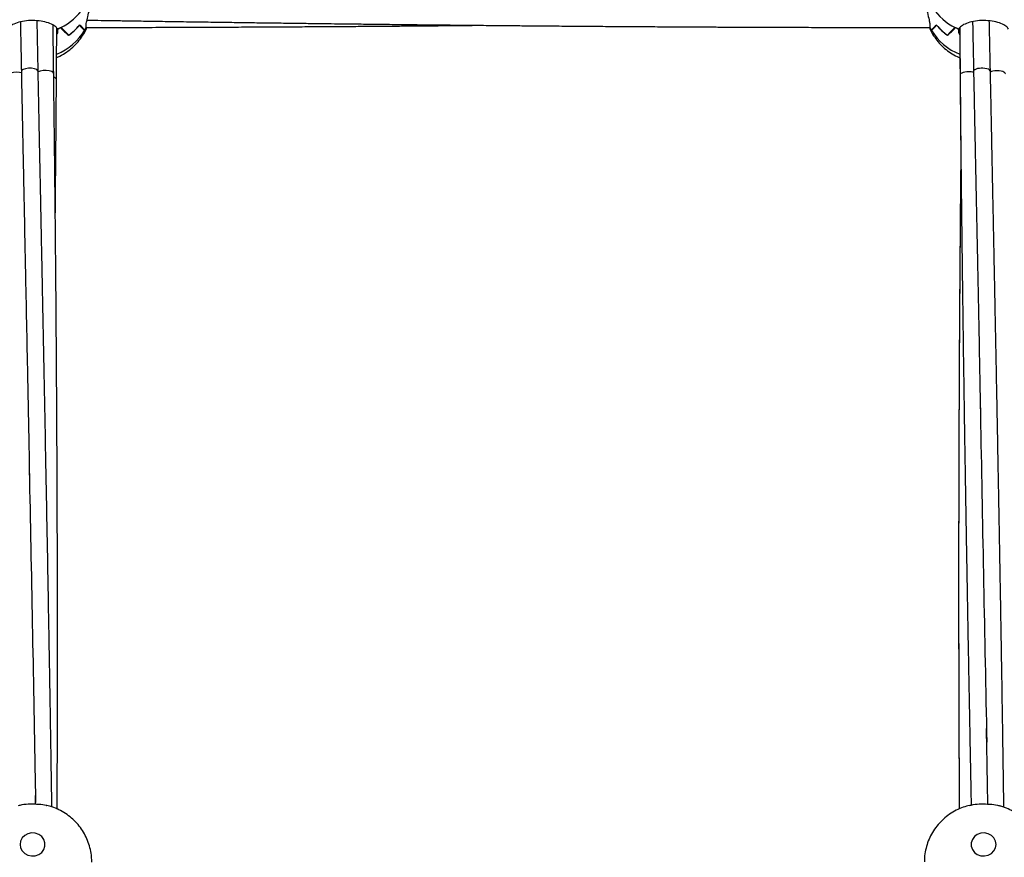
# Model space of a CAD drawing. Units: millimetres. Extents: x 12973 to 24487, y 9026 to 24245.
# Drawn here: x 20105 to 20421, y 22712 to 22981 of the extents above; entities that cross this region are included whole.
import ezdxf

# ---------------------------------------------------------------- set-up
doc = ezdxf.new("R2010")
doc.units = ezdxf.units.MM

msp = doc.modelspace()

# ---------------------------------------------------------------- linework, layer by layer
at = {"color": 7, "linetype": 'Continuous', "lineweight": 25}
for p, q in [((20110.82, 22964.46), (20110.51, 22980.55)), ((20126.28, 22978.49), (20126.28, 22979.69)), ((20396.79, 22979.69), (20396.79, 22978.49)), ((20117, 22976.73), (20116.8, 22976.37)), ((20117, 22977.93), (20117, 22976.73)), ((20117, 22977.92), (20117, 22977.91)), ((20117.98, 22978.43), (20117.98, 22978.37)), ((20120.58, 22975.97), (20120.58, 22975.94)), ((20120.63, 22975.97), (20120.58, 22975.97)), ((20125.73, 22977.6), (20125.73, 22977.49)), ((20126.28, 22978.5), (20126.28, 22978.51)), ((20126.28, 22978.5), (20126.37, 22978.26)), ((20396.79, 22978.51), (20396.78, 22978.5)), ((20397.33, 22977.49), (20397.33, 22977.6)), ((20402.48, 22975.97), (20402.43, 22975.97)), ((20402.48, 22975.94), (20402.48, 22975.97)), ((20405.08, 22978.37), (20405.08, 22978.43)), ((20406.06, 22976.73), (20406.06, 22977.93)), ((20406.42, 22976.05), (20406.06, 22976.73)), ((20406.46, 22968.7), (20406.52, 22961.55)), ((20110.01, 22729.32), (20109.97, 22732.11))]:
    msp.add_line(p, q, dxfattribs=at)
at = {"color": 8, "linetype": 'Continuous', "lineweight": 25, "flags": 128}
for points in [[(20105.48, 22963.92), (20104.88, 22964.03), (20103.86, 22964.07), (20102.88, 22963.97), (20102.06, 22963.74), (20101.53, 22963.42), (20101.36, 22963.06)], [(20110.81, 22964.17), (20110.78, 22964.55), (20110.38, 22964.9), (20109.65, 22965.17), (20108.71, 22965.32), (20107.69, 22965.32), (20106.74, 22965.19), (20105.98, 22964.93), (20105.54, 22964.59), (20105.44, 22964.31)], [(20115.81, 22963.65), (20115.68, 22963.95), (20115.19, 22964.28), (20114.4, 22964.53), (20113.43, 22964.64), (20112.41, 22964.62), (20111.5, 22964.45), (20110.81, 22964.17)], [(20410.84, 22964), (20410.61, 22964.06), (20410.04, 22964.16), (20409.39, 22964.21), (20408.7, 22964.19), (20408.05, 22964.11), (20407.48, 22963.98), (20407.05, 22963.8), (20406.76, 22963.62), (20406.58, 22963.41), (20406.52, 22963.2)], [(20416.22, 22964.3), (20416.23, 22964.33), (20416.17, 22964.56), (20415.95, 22964.8), (20415.57, 22965.01), (20415.06, 22965.18), (20414.46, 22965.3), (20413.85, 22965.35), (20413.28, 22965.35), (20412.71, 22965.31), (20412.14, 22965.21), (20411.62, 22965.06), (20411.2, 22964.85), (20410.93, 22964.62), (20410.83, 22964.37), (20410.84, 22964.35)], [(20421.03, 22963.53), (20421.01, 22963.7), (20420.83, 22963.92), (20420.55, 22964.11), (20420.17, 22964.27), (20419.66, 22964.41), (20419.04, 22964.5), (20418.36, 22964.53), (20417.67, 22964.5), (20417.05, 22964.41), (20416.54, 22964.27), (20416.16, 22964.11)]]:
    msp.add_lwpolyline(points, dxfattribs=at)
at = {"color": 7, "linetype": 'Continuous', "lineweight": 25, "flags": 128}
for points in [[(20105.03, 22716.36), (20105.21, 22715.26), (20105.73, 22714.27), (20106.54, 22713.46), (20107.57, 22712.9), (20108.73, 22712.66), (20109.92, 22712.74), (20111.03, 22713.14), (20111.96, 22713.83), (20112.64, 22714.75), (20112.99, 22715.8), (20112.99, 22716.91), (20112.64, 22717.97), (20111.96, 22718.88), (20111.03, 22719.57), (20109.92, 22719.97), (20108.73, 22720.05), (20107.57, 22719.81), (20106.54, 22719.26), (20105.73, 22718.45), (20105.21, 22717.45), (20105.03, 22716.36)], [(20418.03, 22716.36), (20417.85, 22717.45), (20417.34, 22718.45), (20416.53, 22719.26), (20415.49, 22719.81), (20414.33, 22720.05), (20413.14, 22719.97), (20412.03, 22719.57), (20411.1, 22718.88), (20410.43, 22717.97), (20410.08, 22716.91), (20410.08, 22715.8), (20410.43, 22714.75), (20411.1, 22713.83), (20412.03, 22713.14), (20413.14, 22712.74), (20414.33, 22712.66), (20415.49, 22712.9), (20416.53, 22713.46), (20417.34, 22714.27), (20417.85, 22715.26), (20418.03, 22716.36)]]:
    msp.add_lwpolyline(points, dxfattribs=at)
at = {"color": 8, "linetype": 'Continuous', "lineweight": 25}
for centre, radius, start, end in [((20110.78, 22994.06), 17.26, 295.0947, 358.9713), ((20412.29, 22994.06), 17.26, 180.9947, 244.9059), ((20109.87, 22987.1), 18.55, 292.0267, 328.8058), ((20413.16, 22987.05), 18.49, 211.1278, 248.5304), ((20115.69, 22961.37), 1.06, 16.9494, 80.3602)]:
    msp.add_arc(centre, radius, start, end, dxfattribs=at)
at = {"color": 7, "linetype": 'Continuous', "lineweight": 25}
for centre, radius, start, end in [((20110.08, 22990.93), 18.31, 305.0081, 319.8949), ((20110.09, 22990.92), 18.29, 305.1896, 320.0847), ((20412.98, 22990.92), 18.29, 219.9154, 234.8101), ((20412.99, 22990.93), 18.31, 220.1057, 234.9914), ((20109.3, 22996.09), 19.73, 292.9696, 296.4736), ((20109.3, 22996.1), 19.74, 292.9849, 296.1015), ((20111.17, 22986.1), 16.92, 329.3967, 333.279), ((20111.18, 22986.1), 16.91, 329.8078, 333.2635), ((20411.91, 22986.11), 16.93, 206.7226, 210.6011), ((20411.88, 22986.1), 16.9, 206.735, 210.1928), ((20413.76, 22996.07), 19.71, 243.5254, 247.0316), ((20413.77, 22996.11), 19.75, 243.8988, 247.0141)]:
    msp.add_arc(centre, radius, start, end, dxfattribs=at)
for centre, major_axis, ratio, start_param, end_param in [((20109.03, 23026.01), (-18.04, 48.9), 0.121954, 2.80426, 2.963619), ((20109.03, 22972.14), (19, 0), 0.60946, 0.490405, 0.653351), ((20414.03, 22972.14), (19, 0), 0.60946, 2.488242, 2.651187), ((20414.03, 23026.01), (18.04, 48.9), 0.121954, 3.319567, 3.478926), ((20109.03, 22994.17), (19, 0), 0.942947, 5.145373, 5.209632), ((20109.03, 22977.94), (8.04, 0), 0.24574, 6.149161, 6.153519), ((20109.03, 23007.42), (-17.33, 33.61), 0.231635, 2.483442, 2.646387), ((20109.03, 22953.55), (0, 28.3), 0.671348, 5.626583, 5.785942), ((20109.03, 22985.39), (18.81, 2.94), 0.914152, 5.64389, 5.70815), ((20414.03, 22985.39), (18.81, -2.94), 0.914152, 3.716628, 3.780888), ((20414.03, 22953.55), (0, 28.3), 0.671348, 0.497243, 0.656602), ((20414.03, 23007.42), (17.33, 33.61), 0.231635, 3.636798, 3.799743), ((20414.03, 22977.94), (8.04, 0), 0.24574, 3.271259, 3.275617)]:
    msp.add_ellipse(centre, major_axis=major_axis, ratio=ratio, start_param=start_param, end_param=end_param, dxfattribs=at)
for points, knots in [([(20126.28, 22979.69), (20126.37, 22980.21), (20126.55, 22981.26), (20127.18, 22983.59), (20127.73, 22986.22), (20128.05, 22988.44), (20128, 22989.5), (20127.99, 22989.74)], [0, 0, 0, 0, 0.226235, 0.451891, 0.690684, 0.928594, 1, 1, 1, 1]), ([(20395.07, 22989.75), (20395.07, 22989.21), (20395.07, 22987.9), (20395.45, 22985.57), (20396.02, 22983.07), (20396.57, 22981), (20396.72, 22980.07), (20396.79, 22979.69)], [0, 0, 0, 0, 0.149124, 0.36273, 0.587092, 0.826803, 1, 1, 1, 1]), ([(20117, 22977.92), (20116.79, 22978.23), (20116.38, 22978.85), (20114.7, 22979.73), (20112.45, 22980.39), (20109.79, 22980.71), (20107.05, 22980.62), (20104.53, 22980.13), (20102.53, 22979.35), (20101.42, 22978.56), (20101.16, 22978.09), (20101.06, 22977.92)], [0, 0, 0, 0, 0.116686, 0.233379, 0.350265, 0.4676, 0.584887, 0.702061, 0.819427, 0.936623, 1, 1, 1, 1]), ([(20105.13, 22980.26), (20105.18, 22977.93), (20105.28, 22972.62), (20105.39, 22967.3), (20105.44, 22964.31)], [0, 0, 0, 0, 0.438944, 1, 1, 1, 1]), ([(20115.81, 22963.65), (20115.77, 22967.26), (20115.7, 22972.44), (20115.63, 22977.6), (20115.61, 22979.16)], [0, 0, 0, 0, 0.697316, 1, 1, 1, 1]), ([(20126.35, 22980.78), (20126.51, 22980.78), (20128.08, 22980.75), (20130.66, 22980.71), (20133.82, 22980.66), (20136.21, 22980.62), (20138.25, 22980.59), (20140.31, 22980.56), (20143.64, 22980.51), (20148.52, 22980.43), (20154.98, 22980.33), (20161.87, 22980.23), (20168.7, 22980.13), (20175.33, 22980.04), (20181.73, 22979.95), (20187.86, 22979.87), (20193.49, 22979.8), (20198.4, 22979.73), (20202.77, 22979.68), (20207.26, 22979.62), (20212.43, 22979.56), (20218.57, 22979.49), (20225.3, 22979.41), (20232.34, 22979.33), (20239.43, 22979.25), (20246.54, 22979.18), (20253.5, 22979.11), (20259.99, 22979.05), (20265.71, 22979), (20271.3, 22978.95), (20277.3, 22978.9), (20284.33, 22978.85), (20291.56, 22978.79), (20298.89, 22978.74), (20305.86, 22978.7), (20312.64, 22978.66), (20318.83, 22978.62), (20324.36, 22978.59), (20329.58, 22978.57), (20334.9, 22978.54), (20340.66, 22978.52), (20346.92, 22978.5), (20353.62, 22978.48), (20360.69, 22978.46), (20368.03, 22978.44), (20375.3, 22978.43), (20382.04, 22978.42), (20387.82, 22978.42), (20392.61, 22978.41), (20395.46, 22978.41), (20396.73, 22978.41)], [0, 0, 0, 0, 0.001848, 0.017347, 0.028713, 0.036926, 0.043801, 0.051393, 0.059702, 0.080828, 0.105465, 0.13142, 0.157312, 0.181198, 0.204988, 0.22833, 0.24923, 0.267379, 0.282821, 0.297727, 0.317265, 0.340126, 0.36584, 0.391982, 0.418177, 0.444503, 0.470944, 0.495343, 0.516506, 0.534422, 0.557316, 0.583085, 0.612475, 0.637499, 0.664443, 0.689851, 0.712727, 0.733066, 0.751194, 0.770685, 0.792011, 0.81515, 0.840153, 0.866308, 0.893582, 0.921693, 0.946948, 0.968306, 0.985906, 1, 1, 1, 1]), ([(20126.38, 22978.42), (20126.58, 22978.42), (20129.77, 22978.43), (20136, 22978.44), (20145.11, 22978.46), (20154.25, 22978.48), (20162.11, 22978.51), (20168.4, 22978.54), (20172.94, 22978.56), (20177.1, 22978.58), (20181.36, 22978.6), (20186.22, 22978.62), (20191.82, 22978.65), (20197.9, 22978.69), (20204.19, 22978.73), (20210.41, 22978.77), (20216.52, 22978.81), (20222.39, 22978.86), (20227.7, 22978.9), (20232.14, 22978.94), (20235.83, 22978.97), (20239.51, 22979), (20244.25, 22979.04), (20248.71, 22979.09), (20251.73, 22979.12), (20252.56, 22979.12)], [0, 0, 0, 0, 0.004749, 0.075832, 0.148078, 0.221435, 0.293203, 0.334961, 0.370909, 0.401236, 0.433713, 0.472247, 0.516803, 0.566747, 0.616924, 0.666243, 0.714665, 0.762151, 0.805985, 0.840865, 0.867574, 0.893862, 0.928367, 0.980169, 1, 1, 1, 1]), ([(20422, 22977.92), (20421.79, 22978.23), (20421.38, 22978.85), (20419.7, 22979.73), (20417.45, 22980.39), (20414.79, 22980.71), (20412.05, 22980.62), (20409.53, 22980.13), (20407.53, 22979.35), (20406.42, 22978.56), (20406.16, 22978.09), (20406.06, 22977.92)], [0, 0, 0, 0, 0.116686, 0.233379, 0.350266, 0.4676, 0.584887, 0.702061, 0.819427, 0.936623, 1, 1, 1, 1]), ([(20410.52, 22980.25), (20410.56, 22978.26), (20410.66, 22972.97), (20410.77, 22967.67), (20410.84, 22964.36)], [0, 0, 0, 0, 0.376188, 1, 1, 1, 1]), ([(20416.21, 22964.46), (20416.12, 22968.99), (20416.01, 22974.36), (20415.9, 22979.69), (20415.88, 22980.51)], [0, 0, 0, 0, 0.845597, 1, 1, 1, 1]), ([(20116.7, 22961.68), (20116.73, 22965.17), (20116.76, 22970.67), (20116.79, 22976.15), (20116.81, 22978.15)], [0, 0, 0, 0, 0.63576, 1, 1, 1, 1]), ([(20116.75, 22968.79), (20117.11, 22968.94), (20118.23, 22969.4), (20119.98, 22970.49), (20121.94, 22972.03), (20123.67, 22973.81), (20125.12, 22975.81), (20126.03, 22977.3), (20126.35, 22978.15), (20126.38, 22978.23)], [0, 0, 0, 0, 0.084183, 0.264305, 0.444355, 0.624085, 0.803271, 0.981736, 1, 1, 1, 1]), ([(20396.67, 22978.31), (20396.82, 22977.97), (20397.27, 22976.9), (20398.32, 22975.24), (20399.8, 22973.36), (20401.52, 22971.68), (20403.45, 22970.25), (20405.11, 22969.25), (20406.16, 22968.84), (20406.46, 22968.72)], [0, 0, 0, 0, 0.078484, 0.248604, 0.41875, 0.589134, 0.75996, 0.931402, 1, 1, 1, 1]), ([(20396.7, 22978.29), (20396.7, 22978.26), (20396.71, 22978.17), (20396.75, 22978.37), (20396.78, 22978.5)], [0, 0, 0, 0, 0.337304, 1, 1, 1, 1]), ([(20406.4, 22978.43), (20406.41, 22977.46), (20406.44, 22972.4), (20406.48, 22967.31), (20406.52, 22963.2)], [0, 0, 0, 0, 0.190954, 1, 1, 1, 1]), ([(20105.44, 22964.31), (20105.48, 22962.36), (20105.55, 22958.78), (20105.65, 22953.87), (20105.73, 22949.85), (20105.8, 22946.43), (20105.86, 22943.29), (20105.96, 22938.67), (20106.08, 22932.56), (20106.36, 22918.66), (20106.82, 22896.02), (20107.27, 22874.11), (20107.57, 22859.21), (20107.68, 22853.64), (20107.81, 22847.74), (20107.92, 22841.22), (20107.98, 22836.56), (20108.02, 22834.07)], [0, 0, 0, 0, 0.044995, 0.082783, 0.113387, 0.137767, 0.161629, 0.185928, 0.244539, 0.302551, 0.50693, 0.767011, 0.807914, 0.850394, 0.895293, 0.944087, 1, 1, 1, 1]), ([(20115.23, 22728.42), (20115.23, 22728.71), (20115.19, 22731.31), (20115.12, 22736.03), (20115.02, 22742.58), (20114.92, 22748.89), (20114.82, 22754.9), (20114.73, 22760.61), (20114.63, 22766.38), (20114.53, 22772.53), (20114.37, 22781.56), (20114.17, 22793.17), (20113.92, 22807.07), (20113.67, 22820.77), (20113.41, 22834.58), (20113.14, 22848.6), (20112.86, 22862.93), (20112.63, 22874.57), (20112.46, 22883.38), (20112.34, 22889.17), (20112.23, 22894.85), (20112.11, 22900.81), (20111.99, 22907.09), (20111.86, 22913.39), (20111.75, 22918.63), (20111.67, 22922.8), (20111.61, 22925.88), (20111.55, 22928.87), (20111.49, 22931.72), (20111.43, 22934.58), (20111.37, 22937.71), (20111.29, 22941.44), (20111.2, 22945.97), (20111.09, 22951.37), (20110.96, 22957.62), (20110.87, 22962.08), (20110.82, 22964.46)], [0, 0, 0, 0, 0.003637, 0.033018, 0.059797, 0.086692, 0.113129, 0.136076, 0.159041, 0.186461, 0.214129, 0.273612, 0.333897, 0.390632, 0.44762, 0.509603, 0.568947, 0.629911, 0.657571, 0.680934, 0.703551, 0.729805, 0.756708, 0.78351, 0.809954, 0.823371, 0.836533, 0.849177, 0.861298, 0.872894, 0.885515, 0.901104, 0.920341, 0.943228, 0.969774, 1, 1, 1, 1]), ([(20116.93, 22727.72), (20116.94, 22728.89), (20116.95, 22731.66), (20116.96, 22735.97), (20116.98, 22740.64), (20116.99, 22747.19), (20117.01, 22755.71), (20117.03, 22764.54), (20117.03, 22771.71), (20117.03, 22776.98), (20117.03, 22781.91), (20117.03, 22786.69), (20117.03, 22791.72), (20117.02, 22797.14), (20117.01, 22805.67), (20116.98, 22817.48), (20116.93, 22831.54), (20116.87, 22845.41), (20116.8, 22858.81), (20116.71, 22872.89), (20116.63, 22884.49), (20116.56, 22893.18), (20116.51, 22898.88), (20116.46, 22904.65), (20116.4, 22910.8), (20116.34, 22917.22), (20116.29, 22922.35), (20116.25, 22926.14), (20116.22, 22928.66), (20116.2, 22931.1), (20116.17, 22933.52), (20116.14, 22936.18), (20116.1, 22939.62), (20116.05, 22944.1), (20115.98, 22949.74), (20115.9, 22956.36), (20115.84, 22961.11), (20115.81, 22963.65)], [0, 0, 0, 0, 0.014847, 0.035162, 0.054876, 0.074156, 0.118365, 0.163253, 0.186355, 0.209398, 0.230314, 0.248972, 0.270139, 0.294222, 0.317916, 0.37846, 0.44436, 0.496652, 0.554744, 0.614716, 0.675774, 0.702266, 0.725264, 0.74827, 0.775738, 0.80348, 0.829906, 0.840999, 0.851708, 0.862033, 0.871972, 0.882504, 0.895954, 0.915675, 0.939585, 0.967688, 1, 1, 1, 1]), ([(20406.51, 22963.2), (20406.55, 22958.99), (20406.62, 22950.74), (20406.74, 22938.36), (20406.85, 22928.2), (20406.94, 22920.13), (20407.01, 22914.41), (20407.07, 22909.12), (20407.13, 22904.49), (20407.19, 22899.79), (20407.26, 22894.34), (20407.35, 22887.47), (20407.45, 22879.57), (20407.57, 22871.11), (20407.7, 22862.55), (20407.83, 22853.79), (20407.96, 22845.14), (20408.1, 22836.85), (20408.21, 22829.89), (20408.31, 22823.98), (20408.4, 22818.51), (20408.51, 22812.19), (20408.63, 22804.81), (20408.78, 22796.74), (20408.92, 22788.5), (20409.07, 22780.34), (20409.21, 22773.12), (20409.32, 22767.09), (20409.41, 22762.44), (20409.49, 22758.24), (20409.57, 22753.99), (20409.66, 22749.2), (20409.77, 22743.26), (20409.91, 22736.43), (20410, 22731.47), (20410.05, 22728.98)], [0, 0, 0, 0, 0.053933, 0.10601, 0.158916, 0.184256, 0.209542, 0.232324, 0.252148, 0.268998, 0.292606, 0.321989, 0.357138, 0.393857, 0.430459, 0.466885, 0.506029, 0.541369, 0.573016, 0.595234, 0.616997, 0.643104, 0.676119, 0.71137, 0.746494, 0.7815, 0.815809, 0.838749, 0.858589, 0.875335, 0.892382, 0.9128, 0.936593, 0.968235, 1, 1, 1, 1]), ([(20410.83, 22964.35), (20410.9, 22961.17), (20411.02, 22955.11), (20411.19, 22946.47), (20411.35, 22938.71), (20411.49, 22931.85), (20411.61, 22925.92), (20411.72, 22920.86), (20411.81, 22916.38), (20411.9, 22912.15), (20411.99, 22907.7), (20412.09, 22903), (20412.19, 22898.05), (20412.3, 22892.85), (20412.41, 22887.08), (20412.54, 22880.41), (20412.68, 22872.72), (20412.84, 22864.01), (20412.96, 22857.86), (20413.02, 22854.61)], [0, 0, 0, 0, 0.087085, 0.166172, 0.237097, 0.299771, 0.354162, 0.399551, 0.438351, 0.476753, 0.515596, 0.56025, 0.605431, 0.651177, 0.702682, 0.763191, 0.832882, 0.911849, 1, 1, 1, 1]), ([(20420.55, 22728.27), (20420.54, 22729.01), (20420.5, 22731.63), (20420.44, 22736.28), (20420.35, 22741.84), (20420.27, 22747.21), (20420.2, 22752.23), (20420.12, 22757.27), (20420.04, 22762.33), (20419.97, 22767.17), (20419.9, 22771.54), (20419.84, 22775.1), (20419.79, 22778.01), (20419.75, 22780.76), (20419.69, 22783.89), (20419.63, 22787.65), (20419.56, 22791.89), (20419.47, 22797.2), (20419.36, 22803.37), (20419.24, 22810.38), (20419.11, 22817.27), (20418.99, 22823.83), (20418.88, 22829.81), (20418.78, 22835.21), (20418.68, 22840.69), (20418.57, 22846.76), (20418.43, 22853.84), (20418.29, 22861.54), (20418.13, 22869.66), (20417.97, 22877.97), (20417.8, 22886.13), (20417.67, 22892.67), (20417.58, 22897.53), (20417.51, 22900.85), (20417.45, 22903.93), (20417.39, 22906.72), (20417.35, 22909.19), (20417.3, 22911.55), (20417.25, 22914.12), (20417.18, 22917.33), (20417.1, 22921.36), (20417, 22926.3), (20416.88, 22932.16), (20416.74, 22938.94), (20416.59, 22946.64), (20416.41, 22955.24), (20416.29, 22961.27), (20416.22, 22964.44)], [0, 0, 0, 0, 0.009405, 0.033138, 0.05887, 0.079964, 0.101172, 0.122484, 0.143921, 0.165262, 0.183934, 0.199284, 0.210431, 0.22091, 0.23412, 0.250101, 0.268691, 0.287914, 0.317396, 0.347054, 0.376845, 0.404952, 0.430295, 0.452861, 0.473493, 0.499857, 0.530109, 0.563427, 0.597891, 0.633372, 0.669033, 0.701623, 0.716616, 0.730735, 0.743903, 0.755749, 0.76622, 0.775316, 0.785736, 0.798974, 0.816063, 0.836993, 0.861824, 0.890569, 0.923213, 0.959715, 1, 1, 1, 1]), ([(20116.33, 22917.84), (20116.34, 22918.74), (20116.37, 22921.52), (20116.41, 22926.17), (20116.46, 22931.69), (20116.5, 22936.05), (20116.53, 22939.17), (20116.55, 22941.24), (20116.57, 22943.66), (20116.59, 22946.8), (20116.62, 22950.91), (20116.66, 22955.97), (20116.69, 22959.67), (20116.7, 22961.68)], [0, 0, 0, 0, 0.0619093, 0.1899891, 0.3183383, 0.440023, 0.4880326, 0.5318282, 0.5817615, 0.6534586, 0.7470737, 0.8625966, 1, 1, 1, 1]), ([(20406.51, 22961.55), (20406.52, 22960.62), (20406.54, 22958.36), (20406.57, 22955.09), (20406.6, 22952.02), (20406.62, 22949.65), (20406.64, 22946.95), (20406.68, 22943.41), (20406.71, 22939.72), (20406.73, 22937.38), (20406.74, 22936.6)], [0, 0, 0, 0, 0.111859, 0.270863, 0.393716, 0.480546, 0.556835, 0.718091, 0.906922, 1, 1, 1, 1]), ([(20406.75, 22937.6), (20406.75, 22937.38), (20406.73, 22935.15), (20406.69, 22931.26), (20406.64, 22926.52), (20406.61, 22922.94), (20406.59, 22920.3), (20406.57, 22918.01), (20406.55, 22915.89), (20406.52, 22913.29), (20406.5, 22910.11), (20406.46, 22906.08), (20406.43, 22901.48), (20406.39, 22896.19), (20406.34, 22889), (20406.28, 22880.45), (20406.23, 22871.07), (20406.18, 22862.43), (20406.15, 22854.29), (20406.12, 22846.59), (20406.09, 22838.95), (20406.07, 22831.05), (20406.05, 22822.87), (20406.04, 22814.97), (20406.03, 22807.84), (20406.03, 22802.1), (20406.03, 22797.51), (20406.03, 22793.64), (20406.04, 22789.41), (20406.04, 22784.53), (20406.05, 22779.02), (20406.06, 22773.19), (20406.08, 22766.52), (20406.1, 22759.38), (20406.12, 22751.84), (20406.15, 22744.79), (20406.18, 22738.12), (20406.21, 22732.48), (20406.23, 22729.05), (20406.24, 22727.76)], [0, 0, 0, 0, 0.003091, 0.0318171, 0.0555959, 0.0708121, 0.082985, 0.0933276, 0.1034407, 0.1133307, 0.1304335, 0.1489795, 0.1708822, 0.1961352, 0.2245314, 0.2737192, 0.318223, 0.3586965, 0.3972203, 0.4345756, 0.4687224, 0.5065894, 0.5475599, 0.5856792, 0.6195972, 0.6495265, 0.6678305, 0.6851285, 0.7050068, 0.7282687, 0.7549121, 0.7838284, 0.8116153, 0.8503154, 0.8859888, 0.9194149, 0.9510616, 0.9814544, 1, 1, 1, 1]), ([(20406.73, 22937.58), (20406.72, 22936.51), (20406.7, 22933.87), (20406.66, 22929.89), (20406.62, 22925.85), (20406.59, 22922.45), (20406.56, 22919.54), (20406.54, 22916.69), (20406.51, 22913.33), (20406.48, 22909.1), (20406.44, 22904.18), (20406.4, 22898.91), (20406.36, 22893.51), (20406.32, 22887.79), (20406.28, 22881.81), (20406.25, 22875.84), (20406.22, 22870.39), (20406.19, 22865.7), (20406.17, 22861.54), (20406.16, 22857.42), (20406.14, 22852.83), (20406.12, 22847.27), (20406.09, 22840.91), (20406.07, 22834.03), (20406.06, 22827.14), (20406.05, 22820.8), (20406.04, 22815.14), (20406.04, 22810.99), (20406.04, 22808.61), (20406.03, 22807.84)], [0, 0, 0, 0, 0.024879, 0.061035, 0.092044, 0.118317, 0.139838, 0.159395, 0.184108, 0.217646, 0.257114, 0.29804, 0.33963, 0.382001, 0.430241, 0.477933, 0.52007, 0.55624, 0.586436, 0.616143, 0.651486, 0.692539, 0.744894, 0.798434, 0.85152, 0.904098, 0.945017, 0.982337, 1, 1, 1, 1]), ([(21827.03, 22884.34), (21825.58, 22880.76), (21821.31, 22870.23), (21814, 22852.84), (21805, 22832.2), (21795.71, 22811.68), (21786.13, 22791.27), (21776.27, 22770.98), (21766.11, 22750.81), (21755.67, 22730.76), (21744.95, 22710.85), (21733.94, 22691.06), (21722.66, 22671.42), (21711.09, 22651.91), (21699.26, 22632.54), (21687.14, 22613.32), (21674.76, 22594.25), (21662.11, 22575.33), (21649.19, 22556.56), (21636.01, 22537.95), (21622.56, 22519.51), (21608.85, 22501.23), (21594.89, 22483.12), (21580.67, 22465.18), (21566.2, 22447.41), (21551.47, 22429.82), (21536.5, 22412.42), (21521.29, 22395.19), (21505.83, 22378.15), (21490.13, 22361.3), (21474.19, 22344.65), (21458.02, 22328.18), (21441.62, 22311.92), (21424.99, 22295.85), (21408.13, 22279.99), (21391.05, 22264.34), (21373.74, 22248.89), (21356.22, 22233.66), (21338.49, 22218.64), (21320.55, 22203.83), (21302.39, 22189.25), (21284.04, 22174.88), (21265.48, 22160.74), (21246.72, 22146.83), (21227.76, 22133.14), (21208.62, 22119.69), (21189.28, 22106.47), (21169.76, 22093.48), (21150.06, 22080.74), (21130.18, 22068.23), (21110.12, 22055.97), (21089.89, 22043.95), (21069.49, 22032.17), (21048.93, 22020.65), (21028.21, 22009.37), (21007.32, 21998.35), (20986.29, 21987.58), (20965.1, 21977.07), (20943.77, 21966.82), (20922.29, 21956.82), (20900.67, 21947.09), (20878.92, 21937.62), (20857.03, 21928.42), (20835.02, 21919.48), (20812.88, 21910.81), (20790.62, 21902.4), (20768.24, 21894.27), (20745.75, 21886.41), (20723.15, 21878.83), (20700.44, 21871.52), (20677.64, 21864.48), (20654.73, 21857.72), (20631.73, 21851.24), (20608.64, 21845.04), (20585.47, 21839.12), (20562.21, 21833.49), (20538.88, 21828.13), (20515.47, 21823.06), (20491.99, 21818.27), (20468.45, 21813.77), (20444.85, 21809.55), (20421.18, 21805.62), (20397.47, 21801.98), (20373.7, 21798.63), (20349.89, 21795.56), (20326.03, 21792.78), (20302.14, 21790.3), (20278.22, 21788.1), (20254.27, 21786.19), (20230.29, 21784.58), (20206.29, 21783.25), (20182.28, 21782.22), (20158.25, 21781.48), (20134.21, 21781.02), (20110.17, 21780.86), (20086.13, 21781), (20062.1, 21781.42), (20038.07, 21782.14), (20014.05, 21783.14), (19990.05, 21784.44), (19966.07, 21786.03), (19942.12, 21787.91), (19918.19, 21790.08), (19894.3, 21792.54), (19870.44, 21795.29), (19846.63, 21798.32), (19822.86, 21801.65), (19799.14, 21805.27), (19775.47, 21809.17), (19751.86, 21813.36), (19728.31, 21817.83), (19704.83, 21822.59), (19681.41, 21827.64), (19658.07, 21832.96), (19634.81, 21838.57), (19611.63, 21844.47), (19588.54, 21850.64), (19565.53, 21857.09), (19542.62, 21863.82), (19519.8, 21870.83), (19497.09, 21878.11), (19474.48, 21885.67), (19451.98, 21893.5), (19429.6, 21901.61), (19407.33, 21909.98), (19385.18, 21918.63), (19363.15, 21927.54), (19341.26, 21936.72), (19319.49, 21946.16), (19297.86, 21955.87), (19276.37, 21965.84), (19255.03, 21976.07), (19233.83, 21986.55), (19212.78, 21997.29), (19191.88, 22008.29), (19171.15, 22019.54), (19150.57, 22031.04), (19130.16, 22042.79), (19109.92, 22054.78), (19089.84, 22067.02), (19069.95, 22079.5), (19050.23, 22092.22), (19030.69, 22105.18), (19011.34, 22118.38), (18992.18, 22131.81), (18973.21, 22145.47), (18954.44, 22159.36), (18935.86, 22173.47), (18917.48, 22187.81), (18899.31, 22202.37), (18881.35, 22217.15), (18863.6, 22232.15), (18846.06, 22247.36), (18828.74, 22262.78), (18811.64, 22278.42), (18794.76, 22294.25), (18778.11, 22310.29), (18761.69, 22326.54), (18745.49, 22342.98), (18729.54, 22359.61), (18713.82, 22376.44), (18698.33, 22393.45), (18683.1, 22410.66), (18668.1, 22428.04), (18653.36, 22445.61), (18638.86, 22463.36), (18624.62, 22481.28), (18610.63, 22499.37), (18596.9, 22517.63), (18583.43, 22536.05), (18570.22, 22554.64), (18557.28, 22573.38), (18544.6, 22592.28), (18532.19, 22611.34), (18520.05, 22630.54), (18508.19, 22649.89), (18496.6, 22669.38), (18485.29, 22689.01), (18474.26, 22708.77), (18463.5, 22728.67), (18453.04, 22748.7), (18442.85, 22768.85), (18432.96, 22789.13), (18423.35, 22809.52), (18414.03, 22830.03), (18405, 22850.65), (18397.36, 22868.77), (18392.79, 22880.03), (18391.03, 22884.34)], [0, 0, 0, 0, 0.002794, 0.008207, 0.01362, 0.019032, 0.024445, 0.029857, 0.035269, 0.04068, 0.046092, 0.051502, 0.056913, 0.062323, 0.067733, 0.073143, 0.078552, 0.083961, 0.08937, 0.094778, 0.100186, 0.105594, 0.111001, 0.116408, 0.121815, 0.127221, 0.132627, 0.138033, 0.143439, 0.148844, 0.154249, 0.159653, 0.165058, 0.170462, 0.175865, 0.181269, 0.186672, 0.192075, 0.197477, 0.20288, 0.208282, 0.213683, 0.219085, 0.224486, 0.229887, 0.235288, 0.240689, 0.246089, 0.251489, 0.256889, 0.262289, 0.267689, 0.273088, 0.278487, 0.283886, 0.289285, 0.294683, 0.300082, 0.30548, 0.310878, 0.316276, 0.321674, 0.327071, 0.332469, 0.337866, 0.343263, 0.34866, 0.354057, 0.359454, 0.364851, 0.370248, 0.375644, 0.38104, 0.386437, 0.391833, 0.397229, 0.402625, 0.408021, 0.413417, 0.418813, 0.424208, 0.429604, 0.435, 0.440395, 0.445791, 0.451186, 0.456582, 0.461977, 0.467372, 0.472768, 0.478163, 0.483558, 0.488953, 0.494349, 0.499744, 0.505139, 0.510534, 0.51593, 0.521325, 0.52672, 0.532115, 0.53751, 0.542906, 0.548301, 0.553696, 0.559092, 0.564487, 0.569882, 0.575278, 0.580673, 0.586069, 0.591465, 0.59686, 0.602256, 0.607652, 0.613048, 0.618444, 0.62384, 0.629236, 0.634632, 0.640028, 0.645425, 0.650821, 0.656218, 0.661614, 0.667011, 0.672408, 0.677805, 0.683202, 0.6886, 0.693997, 0.699395, 0.704793, 0.710191, 0.715589, 0.720987, 0.726385, 0.731784, 0.737183, 0.742582, 0.747981, 0.75338, 0.75878, 0.76418, 0.76958, 0.77498, 0.780381, 0.785781, 0.791182, 0.796583, 0.801985, 0.807387, 0.812789, 0.818191, 0.823593, 0.828996, 0.834399, 0.839802, 0.845206, 0.85061, 0.856014, 0.861419, 0.866823, 0.872228, 0.877634, 0.88304, 0.888446, 0.893852, 0.899259, 0.904666, 0.910073, 0.91548, 0.920888, 0.926297, 0.931705, 0.937114, 0.942524, 0.947933, 0.953343, 0.958753, 0.964164, 0.969575, 0.974986, 0.980397, 0.985809, 0.991221, 0.996634, 1, 1, 1, 1]), ([(20412.96, 22858.28), (20413, 22855.84), (20413.65, 22819.59), (20414.37, 22783.18), (20415.05, 22749.2)], [0, 0, 0, 0, 0.067169, 1, 1, 1, 1]), ([(20107.98, 22836.31), (20108.63, 22803.5), (20109.33, 22768.06), (20109.96, 22732.47), (20110.01, 22729.85)], [0, 0, 0, 0, 0.9262347, 1, 1, 1, 1]), ([(20406.04, 22791.31), (20406.04, 22790.7), (20406.04, 22788.03), (20406.04, 22783.25), (20406.05, 22776.94), (20406.07, 22770.6), (20406.08, 22764.33), (20406.1, 22758.42), (20406.12, 22753.06), (20406.13, 22748.46), (20406.15, 22744.33), (20406.17, 22740.17), (20406.19, 22735.48), (20406.21, 22731.26), (20406.23, 22728.6), (20406.23, 22727.75)], [0, 0, 0, 0, 0.028651, 0.126059, 0.225422, 0.326645, 0.425193, 0.521377, 0.605807, 0.678114, 0.738383, 0.800669, 0.874536, 0.959908, 1, 1, 1, 1]), ([(20415.41, 22729.31), (20415.39, 22730.53), (20415.3, 22735.07), (20415.16, 22743.17), (20415.04, 22750.02), (20414.97, 22753.59)], [0, 0, 0, 0, 0.149317, 0.556499, 1, 1, 1, 1]), ([(20104.53, 22728.86), (20104.9, 22728.96), (20105.99, 22729.25), (20108.3, 22729.41), (20110.97, 22729.33), (20112.87, 22729.14), (20113.59, 22728.89), (20113.66, 22728.86)], [0, 0, 0, 0, 0.142779, 0.418866, 0.694841, 0.970549, 1, 1, 1, 1]), ([(20409.52, 22728.86), (20409.9, 22728.96), (20410.99, 22729.25), (20413.3, 22729.41), (20415.97, 22729.33), (20417.87, 22729.14), (20418.59, 22728.89), (20418.66, 22728.86)], [0, 0, 0, 0, 0.143312, 0.419198, 0.694971, 0.970476, 1, 1, 1, 1]), ([(20128, 22710.73), (20128, 22711.27), (20128, 22712.62), (20127.64, 22714.74), (20126.97, 22717.05), (20126.01, 22719.26), (20124.77, 22721.31), (20123.28, 22723.2), (20121.55, 22724.88), (20119.63, 22726.33), (20117.52, 22727.52), (20115.52, 22728.39), (20114.19, 22728.72), (20113.65, 22728.85)], [0, 0, 0, 0, 0.065029, 0.161711, 0.258102, 0.354292, 0.450386, 0.546492, 0.642716, 0.739161, 0.835915, 0.933046, 1, 1, 1, 1]), ([(20409.51, 22728.89), (20408.85, 22728.71), (20407.38, 22728.33), (20405.22, 22727.37), (20403.09, 22726.1), (20401.14, 22724.55), (20399.41, 22722.77), (20397.94, 22720.78), (20396.74, 22718.62), (20395.84, 22716.34), (20395.28, 22713.96), (20395.02, 22712.08), (20395.06, 22711.01), (20395.07, 22710.74)], [0, 0, 0, 0, 0.082511, 0.181546, 0.280668, 0.379754, 0.478686, 0.577355, 0.675677, 0.773593, 0.871073, 0.968122, 1, 1, 1, 1]), ([(20433.03, 22710.74), (20433, 22711.5), (20432.95, 22713.07), (20432.49, 22715.39), (20431.73, 22717.68), (20430.69, 22719.84), (20429.38, 22721.86), (20427.82, 22723.69), (20426.04, 22725.3), (20424.06, 22726.69), (20421.91, 22727.81), (20420.09, 22728.53), (20418.98, 22728.78), (20418.65, 22728.85)], [0, 0, 0, 0, 0.09189, 0.188492, 0.284829, 0.380994, 0.477092, 0.573231, 0.66952, 0.766055, 0.86292, 0.960178, 1, 1, 1, 1])]:
    msp.add_open_spline(points, degree=3, knots=knots, dxfattribs=at)

doc.saveas('drawing.dxf')
